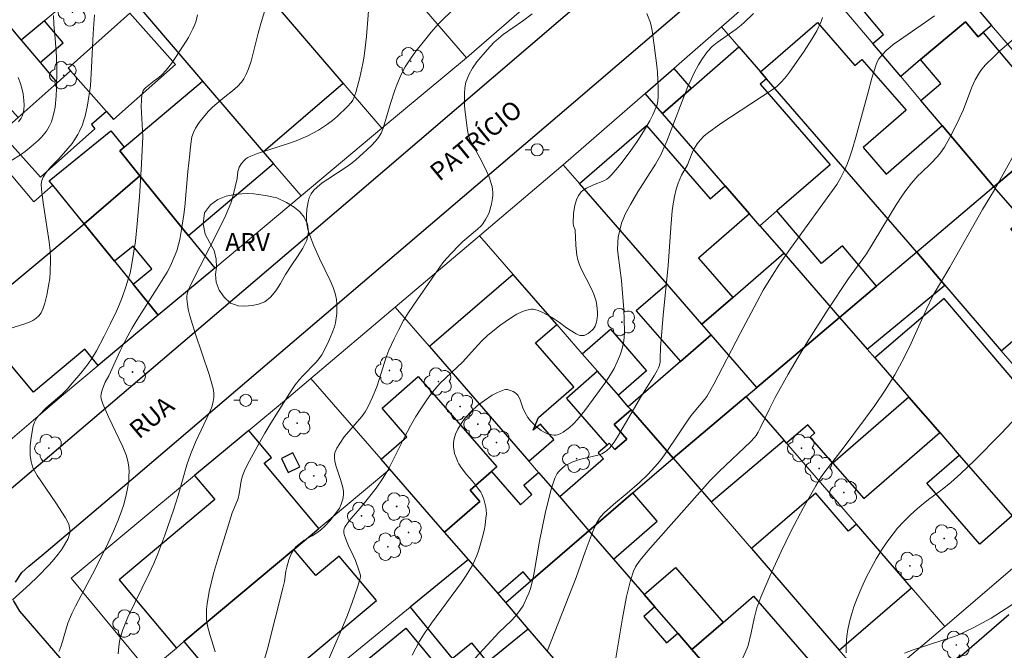
# Model space of a CAD drawing. Units: metres. Extents: x 278292 to 278808, y 1670454 to 1671019.
# Drawn here: x 278483 to 278565, y 1670825 to 1670878 of the extents above; entities that cross this region are included whole.
import ezdxf

# ---------------------------------------------------------------- set-up
doc = ezdxf.new("R2010")
doc.units = ezdxf.units.M
doc.header["$MEASUREMENT"] = 0
for name, color, linetype, lineweight, true_color in [('Arvores_Isoladas', 7, 'Continuous', 18, 0x00ff33), ('Curvas_Intermediarias', 7, 'Continuous', 9, 0x783c14), ('Curvas_Mestras', 7, 'Continuous', 20, 0x783c14), ('Topon_Vegetacao', 7, 'Continuous', 9, 0x00ff33), ('Vegetacao', 7, 'Orla8', 9, 0x00ff33)]:
    doc.layers.add(name, color=color, linetype=linetype, lineweight=lineweight, true_color=true_color)
for name, color, linetype, lineweight in [('Edificacoes', 7, 'Continuous', 30), ('Muro_Grade', 8, 'Continuous', 20), ('Pavimentacao_Asfaltica_Mfio', 10, 'Continuous', 30), ('Poste', 7, 'Continuous', 9), ('Topon_de_Vias', 7, 'Continuous', 9)]:
    doc.layers.add(name, color=color, linetype=linetype, lineweight=lineweight)
doc.styles.add('Arial', font='arial.ttf', dxfattribs={"height": 1.5})
doc.styles.get("Standard").update_dxf_attribs({"font": 'arial.ttf'})
doc.linetypes.add('Orla8', pattern='A,6,-0.5,["V",Standard,S=1,R=0,X=-0.5,Y=-1],-0.5,6,-0.5,["V",Standard,S=1,R=0,X=-0.5,Y=-1],-0.5', length=14)

# ---------------------------------------------------------------- blocks, each defined once
blk = doc.blocks.new('Poste')
at = {"layer": 'Poste'}
for points in [[(-0.5, 0), (-1, 0)], [(0.5, 0), (1, 0)]]:
    blk.add_lwpolyline(points, dxfattribs=at)
blk.add_lwpolyline([(0, 0.5, 1), (0, -0.5, 1)], format="xyb", close=True, dxfattribs=at)
blk = doc.blocks.new('Arvore')
at = {"layer": 'Arvores_Isoladas'}
blk.add_lwpolyline([(-0.718, 0.493, 0.872324), (-0.722, -0.551, 0.862983), (0.284, -0.827, 0.900105), (0.89, 0.029, 0.863155), (0.262, 0.861, 0.882486)], format="xyb", close=True, dxfattribs=at)
blk.add_circle((0, 0), 0.0286, dxfattribs=at)

msp = doc.modelspace()

# ---------------------------------------------------------------- linework, layer by layer
at = {"layer": 'Curvas_Intermediarias', "flags": 128}
for points, elevation in [([(278489.139, 1670878.11), (278489.034, 1670876.582), (278488.91, 1670873.749), (278488.811, 1670872.217), (278488.559, 1670870.605), (278488.366, 1670869.71), (278488.243, 1670869.272), (278488.145, 1670868.99), (278487.9, 1670868.441), (278487.757, 1670868.175), (278487.446, 1670867.661), (278487.291, 1670867.437), (278486.944, 1670867.012), (278486.181, 1670866.164), (278485.529, 1670865.483), (278485.127, 1670865.007), (278484.888, 1670864.624), (278484.779, 1670864.345), (278484.748, 1670864.203), (278484.73, 1670864.017), (278484.747, 1670863.633), (278484.89, 1670862.497), (278485.381, 1670859.248), (278485.46, 1670858.525), (278485.497, 1670857.745), (278485.477, 1670856.768), (278485.427, 1670856.202), (278485.369, 1670855.773), (278485.198, 1670854.814), (278485.03, 1670854.153), (278484.895, 1670853.735), (278484.711, 1670853.348), (278484.52, 1670853.099), (278484.28, 1670852.882), (278484.014, 1670852.707), (278483.809, 1670852.605), (278483.373, 1670852.442), (278481.495, 1670851.868)], 93), ([(278485.749, 1670878.062), (278485.759, 1670877.34), (278485.877, 1670876.153), (278485.986, 1670874.659), (278486.01, 1670873.485), (278486.002, 1670871.989), (278485.977, 1670871.384), (278485.868, 1670870.456), (278485.753, 1670869.832), (278485.581, 1670869.231), (278485.395, 1670868.835), (278485.152, 1670868.463), (278484.753, 1670867.959), (278484.47, 1670867.673), (278483.898, 1670867.164), (278483.395, 1670866.764), (278483.078, 1670866.544), (278482.128, 1670865.935)], 92), ([(278482.343, 1670829.495), (278483.79, 1670830.805), (278484.394, 1670831.386), (278485.404, 1670832.422), (278485.778, 1670832.846), (278486.133, 1670833.289), (278486.452, 1670833.733), (278486.95, 1670834.607), (278487.131, 1670835.175), (278487.007, 1670835.787), (278486.746, 1670836.3), (278485.937, 1670837.562), (278484.393, 1670839.837), (278484.05, 1670840.406), (278483.876, 1670840.968), (278483.802, 1670841.506), (278483.794, 1670841.876), (278483.813, 1670842.293), (278483.895, 1670842.993), (278484.064, 1670843.957), (278484.162, 1670844.276), (278484.234, 1670844.422), (278484.363, 1670844.614), (278484.509, 1670844.797), (278485.175, 1670845.477), (278486.46, 1670846.606), (278486.873, 1670847.02), (278487.333, 1670847.537), (278488.016, 1670848.349), (278488.611, 1670849.112), (278488.933, 1670849.561), (278489.312, 1670850.204), (278489.947, 1670851.413), (278490.481, 1670852.47), (278490.965, 1670853.484), (278491.215, 1670854.066), (278491.438, 1670854.637), (278491.757, 1670855.523), (278491.985, 1670856.224), (278492.099, 1670856.64), (278492.229, 1670857.26), (278492.544, 1670859.316), (278492.694, 1670860.749), (278492.875, 1670863.007), (278493.052, 1670865.733), (278493.162, 1670868.004), (278493.019, 1670870.502), (278493.044, 1670871.069), (278493.088, 1670871.464), (278493.134, 1670871.65), (278493.203, 1670871.822), (278493.294, 1670871.963), (278493.41, 1670872.09), (278494.102, 1670872.641), (278494.502, 1670872.92), (278494.751, 1670873.123), (278495.109, 1670873.512), (278495.548, 1670874.083), (278496.523, 1670875.549), (278496.945, 1670876.237), (278497.318, 1670876.945), (278497.475, 1670877.311), (278497.588, 1670877.631), (278497.713, 1670878.126)], 94), ([(278511.923, 1670878.449), (278511.736, 1670876.314), (278511.637, 1670875.375), (278511.544, 1670874.68), (278511.437, 1670874.083), (278511.183, 1670872.921), (278510.856, 1670871.67), (278510.704, 1670871.228), (278510.601, 1670871.024), (278510.475, 1670870.836), (278510.17, 1670870.491), (278509.301, 1670869.663), (278508.919, 1670869.34), (278508.519, 1670869.031), (278508.102, 1670868.745), (278507.765, 1670868.541), (278506.879, 1670868.071), (278506.295, 1670867.803), (278505.9, 1670867.64), (278505.344, 1670867.445), (278502.678, 1670866.596), (278502.129, 1670866.385), (278501.874, 1670866.251), (278501.731, 1670866.152), (278501.597, 1670866.034), (278501.36, 1670865.757), (278501.181, 1670865.452), (278501.115, 1670865.277), (278501.07, 1670865.092), (278500.992, 1670864.508), (278500.848, 1670863.837), (278500.595, 1670862.811), (278500.485, 1670862.46), (278500.03, 1670861.424), (278499.537, 1670860.401), (278497.129, 1670855.657), (278496.926, 1670855.174), (278496.86, 1670854.927), (278496.832, 1670854.722), (278496.827, 1670854.51), (278496.868, 1670854.08), (278496.943, 1670853.656), (278497.075, 1670853.092), (278497.522, 1670851.65), (278498.677, 1670848.233), (278498.999, 1670847.071), (278499.058, 1670846.662), (278499.055, 1670846.318), (278499.007, 1670845.97), (278498.925, 1670845.633), (278498.863, 1670845.446), (278498.705, 1670845.08), (278497.537, 1670842.61), (278497.116, 1670841.581), (278496.831, 1670840.708), (278496.096, 1670838.165), (278495.714, 1670836.944), (278495.006, 1670834.885), (278494.411, 1670833.321), (278494.073, 1670832.523), (278493.691, 1670831.691), (278491.93, 1670828.07), (278491.633, 1670827.373), (278491.474, 1670826.951), (278491.296, 1670826.37), (278491.233, 1670826.055), (278491.167, 1670825.578), (278491.125, 1670825.015)], 96), ([(278519.081, 1670878.706), (278517.708, 1670877.348), (278517.123, 1670876.686), (278516.334, 1670875.718), (278515.844, 1670875.089), (278515.391, 1670874.454), (278514.972, 1670873.804), (278514.632, 1670873.164), (278514.266, 1670872.299), (278514.108, 1670871.865), (278513.746, 1670870.741), (278513.122, 1670868.694), (278512.968, 1670868.294), (278512.753, 1670867.935), (278512.485, 1670867.608), (278512.149, 1670867.255), (278511.438, 1670866.583), (278510.86, 1670866.067), (278510.56, 1670865.822), (278510.143, 1670865.519), (278508.526, 1670864.468), (278508.072, 1670864.153), (278507.643, 1670863.795), (278507.371, 1670863.535), (278507.148, 1670863.246), (278507.064, 1670863.09), (278506.994, 1670862.924), (278506.887, 1670862.573), (278506.793, 1670861.964), (278506.763, 1670861.455), (278506.765, 1670861.199), (278506.801, 1670860.693), (278506.834, 1670860.481), (278506.882, 1670860.27), (278507.008, 1670859.853), (278507.37, 1670858.91), (278507.848, 1670857.864), (278508.737, 1670856.034), (278508.985, 1670855.448), (278509.122, 1670855.049), (278509.176, 1670854.846), (278509.243, 1670854.469), (278509.276, 1670854.083), (278509.283, 1670853.698), (278509.27, 1670853.307), (278509.231, 1670852.915), (278509.166, 1670852.529), (278509.076, 1670852.185), (278508.896, 1670851.678), (278508.63, 1670851.026), (278508.402, 1670850.552), (278508.025, 1670849.868), (278507.808, 1670849.545), (278507.566, 1670849.253), (278506.428, 1670848.095), (278506.185, 1670847.82), (278505.82, 1670847.36), (278505.479, 1670846.879), (278503.786, 1670844.19), (278503.291, 1670843.356), (278502.654, 1670842.21), (278501.871, 1670840.747), (278501.611, 1670840.213), (278501.452, 1670839.807), (278501.335, 1670839.386), (278501.173, 1670838.314), (278501.079, 1670837.934), (278500.754, 1670837.109), (278500.574, 1670836.728), (278500.161, 1670835.359), (278499.44, 1670833.068), (278499.035, 1670831.691), (278498.684, 1670830.198), (278498.5, 1670829.159), (278498.456, 1670828.725), (278498.442, 1670828.287), (278498.464, 1670827.853), (278498.491, 1670827.645), (278498.578, 1670827.232), (278498.744, 1670826.617), (278499.04, 1670825.655), (278499.172, 1670825.17)], 97), ([(278525.501, 1670878.201), (278524.71, 1670877.607), (278523.107, 1670876.484), (278522.708, 1670876.164), (278522.321, 1670875.818), (278521.758, 1670875.224), (278520.923, 1670874.223), (278520.546, 1670873.688), (278520.234, 1670873.123), (278520.07, 1670872.727), (278520.009, 1670872.525), (278519.921, 1670872.051), (278519.883, 1670871.564), (278519.874, 1670871.076), (278519.891, 1670870.556), (278519.938, 1670870.035), (278520.097, 1670868.732), (278520.189, 1670868.216), (278520.294, 1670867.832), (278520.415, 1670867.581), (278521.162, 1670866.222), (278521.692, 1670865.215), (278521.958, 1670864.567), (278522.116, 1670864.095), (278522.179, 1670863.856), (278522.225, 1670863.616), (278522.248, 1670863.376), (278522.247, 1670863.127), (278522.225, 1670862.876), (278522.131, 1670862.372), (278521.924, 1670861.685), (278521.842, 1670861.488), (278521.646, 1670861.108), (278521.413, 1670860.757), (278521.279, 1670860.597), (278520.977, 1670860.303), (278519.762, 1670859.283), (278519.468, 1670859.015), (278518.739, 1670858.27), (278518.158, 1670857.61), (278517.798, 1670857.119), (278516.906, 1670855.793), (278515.943, 1670854.425), (278515.233, 1670853.373), (278514.831, 1670852.719), (278514.394, 1670851.918), (278514.042, 1670851.205), (278513.608, 1670850.254), (278513.341, 1670849.58), (278512.828, 1670847.881), (278512.624, 1670847.283), (278512.251, 1670846.341), (278511.848, 1670845.504), (278511.624, 1670845.115), (278511.363, 1670844.738), (278509.896, 1670843.049), (278509.518, 1670842.503), (278509.287, 1670842.11), (278509.116, 1670841.703), (278509.086, 1670841.572), (278509.079, 1670841.294), (278509.117, 1670841.011), (278509.2, 1670840.657), (278509.568, 1670839.591), (278509.744, 1670838.959), (278509.824, 1670838.534), (278509.837, 1670838.322), (278509.803, 1670837.97), (278509.763, 1670837.794), (278509.648, 1670837.45), (278509.496, 1670837.125), (278509.295, 1670836.818), (278508.697, 1670836.071), (278508.288, 1670835.625), (278507.911, 1670835.28), (278507.537, 1670835.002), (278507.246, 1670834.816), (278506.576, 1670834.452), (278506.281, 1670834.241), (278505.887, 1670833.891), (278505.673, 1670833.622), (278505.562, 1670833.433), (278505.464, 1670833.234), (278505.299, 1670832.816), (278505.115, 1670832.219), (278505.05, 1670831.868), (278504.935, 1670831.022), (278504.801, 1670830.455), (278503.51, 1670825.423), (278502.844, 1670823.125)], 98), ([(278535.048, 1670878.235), (278535.343, 1670877.456), (278535.466, 1670876.824), (278535.652, 1670875.606), (278535.887, 1670873.674), (278535.918, 1670873.322), (278535.984, 1670872.056), (278535.984, 1670871.333), (278535.955, 1670870.977), (278535.918, 1670870.775), (278535.86, 1670870.576), (278535.529, 1670869.801), (278535.287, 1670869.319), (278534.77, 1670868.419), (278534.298, 1670867.681), (278533.659, 1670866.775), (278532.882, 1670865.738), (278532.634, 1670865.426), (278532.125, 1670864.841), (278531.851, 1670864.578), (278531.701, 1670864.466), (278531.522, 1670864.363), (278531.331, 1670864.278), (278530.734, 1670864.057), (278530.542, 1670863.971), (278530.025, 1670863.721), (278529.709, 1670863.522), (278529.577, 1670863.399), (278529.462, 1670863.256), (278529.361, 1670863.097), (278529.199, 1670862.746), (278529.084, 1670862.381), (278529.027, 1670862.127), (278528.949, 1670861.605), (278528.912, 1670860.818), (278528.953, 1670860.587), (278529.069, 1670860.245), (278529.092, 1670860.129), (278529.12, 1670859.663), (278529.132, 1670858.96), (278529.221, 1670858.133), (278529.3, 1670857.744), (278529.431, 1670857.348), (278529.619, 1670856.945), (278530.394, 1670855.466), (278530.628, 1670854.909), (278530.814, 1670854.333), (278530.914, 1670853.734), (278530.934, 1670853.324), (278530.928, 1670853.121), (278530.908, 1670852.921), (278530.843, 1670852.585), (278530.732, 1670852.255), (278530.655, 1670852.107), (278530.561, 1670851.976), (278530.306, 1670851.734), (278530.152, 1670851.628), (278529.991, 1670851.542), (278529.828, 1670851.482), (278529.67, 1670851.457), (278529.505, 1670851.473), (278529.336, 1670851.525), (278529.166, 1670851.605), (278528.669, 1670851.899), (278528.367, 1670852.103), (278527.784, 1670852.549), (278527.288, 1670852.877), (278526.948, 1670853.08), (278526.392, 1670853.371), (278526, 1670853.549), (278525.802, 1670853.614), (278525.602, 1670853.653), (278525.444, 1670853.659), (278525.282, 1670853.641), (278524.957, 1670853.555), (278524.644, 1670853.434), (278524.247, 1670853.241), (278523.863, 1670853.013), (278523.268, 1670852.618), (278522.835, 1670852.302), (278522.201, 1670851.806), (278521.818, 1670851.484), (278521.324, 1670851.015), (278520.706, 1670850.351), (278520.005, 1670849.55), (278519.726, 1670849.255), (278517.867, 1670847.496), (278517.494, 1670847.08), (278517.014, 1670846.47), (278516.638, 1670845.944), (278516.258, 1670845.376), (278515.853, 1670844.736), (278515.392, 1670843.958), (278514.895, 1670843.024), (278513.653, 1670840.535), (278513.408, 1670840.086), (278513.08, 1670839.542), (278512.549, 1670838.776), (278511.926, 1670837.972), (278511.218, 1670837.117), (278510.448, 1670836.231), (278510.019, 1670835.674), (278509.938, 1670835.544), (278509.879, 1670835.411), (278509.851, 1670835.275), (278509.855, 1670835.099), (278509.89, 1670834.918), (278510.017, 1670834.55), (278510.251, 1670833.984), (278510.649, 1670833.181), (278510.823, 1670832.778), (278511.121, 1670831.974), (278511.205, 1670831.71), (278511.242, 1670831.523), (278511.236, 1670831.4), (278511.188, 1670831.188), (278510.998, 1670830.554), (278510.569, 1670829.286), (278510.173, 1670828.23), (278509.572, 1670826.757), (278508.563, 1670824.467)], 99), ([(278526.781, 1670825.274), (278529.161, 1670831.358), (278529.904, 1670833.48), (278530.315, 1670834.594), (278530.527, 1670835.121), (278530.812, 1670835.746), (278531.107, 1670836.272), (278531.223, 1670836.433), (278531.501, 1670836.737), (278532.268, 1670837.411), (278533.403, 1670838.367), (278534.414, 1670839.262), (278535.108, 1670839.911), (278535.703, 1670840.544), (278536.105, 1670841.031), (278536.491, 1670841.552), (278537.387, 1670842.851), (278538.158, 1670844.015), (278538.725, 1670844.818), (278538.963, 1670845.123), (278539.857, 1670846.168), (278540.027, 1670846.39), (278540.603, 1670847.419), (278542.797, 1670851.642), (278544.173, 1670854.241), (278544.71, 1670855.224), (278545.464, 1670856.497), (278545.998, 1670857.323), (278546.965, 1670858.711), (278550.807, 1670864.011), (278551.145, 1670864.603), (278551.461, 1670865.207), (278551.684, 1670865.715), (278551.879, 1670866.235), (278552.088, 1670866.896), (278552.391, 1670867.95), (278553.414, 1670871.699), (278553.741, 1670872.849), (278554.093, 1670873.987), (278554.209, 1670874.284), (278554.32, 1670874.478), (278554.638, 1670874.854), (278554.927, 1670875.16), (278555.237, 1670875.443), (278555.489, 1670875.644), (278556.014, 1670876.022), (278558.192, 1670877.521), (278558.933, 1670878.052)], 102), ([(278520.77, 1670824.653), (278522.756, 1670826.806), (278523.754, 1670827.763), (278524.083, 1670828.106), (278524.324, 1670828.388), (278524.55, 1670828.685), (278524.748, 1670828.998), (278524.857, 1670829.202), (278525.051, 1670829.626), (278525.224, 1670830.06), (278525.363, 1670830.449), (278525.512, 1670830.97), (278525.681, 1670831.76), (278526.107, 1670834.366), (278526.594, 1670836.685), (278526.886, 1670837.915), (278527.129, 1670838.789), (278527.404, 1670839.614), (278527.599, 1670839.991), (278527.701, 1670840.134), (278527.949, 1670840.395), (278528.232, 1670840.622), (278528.546, 1670840.814), (278528.899, 1670840.966), (278529.452, 1670841.152), (278530.953, 1670841.532), (278531.283, 1670841.644), (278531.573, 1670841.808), (278531.705, 1670841.908), (278531.951, 1670842.139), (278532.169, 1670842.392), (278532.324, 1670842.601), (278532.608, 1670843.042), (278534.596, 1670846.459), (278535.677, 1670848.17), (278535.897, 1670848.557), (278536, 1670848.781), (278536.08, 1670849.016), (278536.13, 1670849.257), (278536.156, 1670849.5), (278536.184, 1670850.489), (278536.223, 1670851.111), (278536.403, 1670853.162), (278536.805, 1670857.257), (278537.021, 1670860.449), (278537.142, 1670861.829), (278537.219, 1670862.411), (278537.331, 1670863.025), (278537.477, 1670863.632), (278537.637, 1670864.127), (278537.764, 1670864.45), (278537.922, 1670864.787), (278538.403, 1670865.658), (278538.736, 1670866.502), (278538.922, 1670866.911), (278539.222, 1670867.407), (278539.458, 1670867.712), (278539.812, 1670868.059), (278540.046, 1670868.256), (278541.174, 1670869.1), (278545.377, 1670871.82), (278545.845, 1670872.162), (278546.26, 1670872.573), (278546.639, 1670873.019), (278546.89, 1670873.347), (278548.093, 1670875.091), (278548.735, 1670876.093), (278549.146, 1670876.799), (278549.523, 1670877.557), (278549.642, 1670877.912)], 101), ([(278532.338, 1670823.988), (278533.003, 1670827.962), (278533.337, 1670829.772), (278533.69, 1670831.115), (278533.935, 1670831.879), (278534.09, 1670832.243), (278534.192, 1670832.41), (278534.483, 1670832.804), (278535.116, 1670833.562), (278540.297, 1670839.409), (278541.059, 1670840.189), (278543.634, 1670842.624), (278543.979, 1670842.979), (278544.116, 1670843.15), (278544.292, 1670843.431), (278544.463, 1670843.756), (278545.266, 1670845.439), (278545.705, 1670846.31), (278546.786, 1670848.261), (278547.61, 1670849.68), (278548.488, 1670851.137), (278550.09, 1670853.657), (278551.79, 1670856.204), (278553.274, 1670858.257), (278555.759, 1670862.319), (278556.23, 1670863.054), (278556.551, 1670863.518), (278557.02, 1670864.122), (278557.551, 1670864.726), (278557.842, 1670865.025), (278558.625, 1670865.766), (278559.174, 1670866.34), (278559.427, 1670866.645), (278559.751, 1670867.127), (278560.343, 1670868.172), (278560.995, 1670869.471), (278561.335, 1670870.256), (278562.035, 1670872.111), (278562.324, 1670872.723), (278562.664, 1670873.317), (278562.795, 1670873.502), (278563.148, 1670873.93), (278563.933, 1670874.724), (278564.369, 1670875.124), (278566.28, 1670876.774)], 103), ([(278482.82, 1670872.9), (278482.997, 1670872.416), (278483.145, 1670871.926), (278483.227, 1670871.557), (278483.292, 1670870.992), (278483.293, 1670870.616), (278483.266, 1670870.234), (278483.193, 1670869.863), (278483.133, 1670869.689), (278483.055, 1670869.533), (278482.848, 1670869.241)], 91), ([(278543.017, 1670824.676), (278543.375, 1670825.488), (278543.445, 1670825.7), (278543.715, 1670826.757), (278543.946, 1670827.946), (278544.163, 1670828.84), (278544.502, 1670829.733), (278545.244, 1670831.452), (278546.194, 1670833.505), (278547.035, 1670835.225), (278548.049, 1670837.168), (278549.063, 1670838.979), (278549.469, 1670839.636), (278549.82, 1670840.135), (278551.359, 1670842.114), (278553.196, 1670844.588), (278553.969, 1670845.652), (278554.838, 1670846.914), (278555.65, 1670848.208), (278556.224, 1670849.268), (278556.864, 1670850.522), (278558.277, 1670853.65), (278558.831, 1670854.826), (278560.205, 1670857.141), (278562.931, 1670861.954), (278563.918, 1670863.581), (278565.63, 1670866.672)], 104)]:
    msp.add_lwpolyline(points, dxfattribs=dict(at, elevation=elevation))
at = {"layer": 'Curvas_Mestras', "flags": 128}
for points, elevation in [([(278486.182, 1670825.208), (278486.267, 1670825.383), (278486.413, 1670825.756), (278486.943, 1670827.548), (278487.287, 1670828.42), (278487.559, 1670828.976), (278489.227, 1670832.113), (278490.279, 1670834.23), (278490.726, 1670835.192), (278491.127, 1670836.122), (278491.406, 1670836.863), (278491.586, 1670837.423), (278491.815, 1670838.337), (278491.914, 1670838.884), (278491.989, 1670839.431), (278492.014, 1670839.797), (278492.019, 1670840.163), (278492.003, 1670840.53), (278491.956, 1670840.891), (278491.803, 1670841.466), (278491.516, 1670842.219), (278490.313, 1670844.701), (278489.839, 1670845.799), (278489.709, 1670846.216), (278489.682, 1670846.425), (278489.69, 1670846.601), (278489.783, 1670846.956), (278490.046, 1670847.589), (278490.35, 1670848.119), (278491.287, 1670850.192), (278491.758, 1670851.14), (278492.257, 1670852.053), (278492.666, 1670852.748), (278494.364, 1670855.391), (278495.18, 1670856.745), (278495.376, 1670857.097), (278495.552, 1670857.458), (278495.775, 1670857.975), (278495.978, 1670858.502), (278496.14, 1670859.039), (278496.234, 1670859.45), (278496.383, 1670860.282), (278496.567, 1670861.539), (278496.64, 1670862.163), (278496.909, 1670865.089), (278497.066, 1670866.548), (278497.088, 1670866.895), (278497.168, 1670867.581), (278497.239, 1670867.985), (278497.364, 1670868.354), (278497.54, 1670868.689), (278497.857, 1670869.165), (278498.303, 1670869.745), (278498.625, 1670870.112), (278498.955, 1670870.45), (278499.299, 1670870.755), (278499.987, 1670871.318), (278500.619, 1670871.798), (278501.052, 1670872.202), (278501.32, 1670872.494), (278501.441, 1670872.648), (278501.551, 1670872.808), (278501.761, 1670873.203), (278501.935, 1670873.621), (278502.161, 1670874.274), (278502.757, 1670876.594), (278503, 1670877.481), (278503.567, 1670879.425)], 95), ([(278515.538, 1670824.89), (278516.154, 1670826.059), (278516.523, 1670826.679), (278517.136, 1670827.569), (278519.63, 1670830.939), (278519.978, 1670831.436), (278520.257, 1670831.868), (278520.514, 1670832.313), (278520.723, 1670832.737), (278520.902, 1670833.174), (278521.07, 1670833.656), (278521.362, 1670834.634), (278521.513, 1670835.271), (278521.592, 1670835.699), (278521.673, 1670836.273), (278521.702, 1670836.634), (278521.687, 1670836.99), (278521.654, 1670837.208), (278521.554, 1670837.644), (278521.488, 1670837.859), (278521.325, 1670838.271), (278521.236, 1670838.442), (278520.897, 1670838.922), (278520.539, 1670839.371), (278520.059, 1670839.917), (278519.612, 1670840.501), (278519.412, 1670840.81), (278519.327, 1670840.971), (278519.182, 1670841.315), (278519.07, 1670841.674), (278519.029, 1670841.856), (278518.985, 1670842.209), (278518.984, 1670842.558), (278519.029, 1670842.903), (278519.072, 1670843.068), (278519.148, 1670843.279), (278519.341, 1670843.692), (278519.7, 1670844.277), (278519.976, 1670844.646), (278520.442, 1670845.161), (278520.965, 1670845.639), (278521.537, 1670846.076), (278522.175, 1670846.498), (278522.64, 1670846.736), (278522.91, 1670846.855), (278523.19, 1670846.949), (278523.328, 1670846.972), (278523.462, 1670846.968), (278523.615, 1670846.936), (278523.93, 1670846.811), (278524.077, 1670846.722), (278524.209, 1670846.619), (278524.317, 1670846.504), (278524.433, 1670846.324), (278524.521, 1670846.122), (278524.734, 1670845.464), (278524.898, 1670845.099), (278525.154, 1670844.644), (278525.362, 1670844.371), (278525.867, 1670843.87), (278526.243, 1670843.581), (278526.441, 1670843.462), (278526.783, 1670843.304), (278527.153, 1670843.201), (278527.336, 1670843.184), (278527.51, 1670843.196), (278527.704, 1670843.248), (278527.897, 1670843.333), (278528.086, 1670843.441), (278528.617, 1670843.835), (278528.958, 1670844.149), (278529.271, 1670844.498), (278529.878, 1670845.227), (278530.59, 1670846.163), (278531.627, 1670847.609), (278532.023, 1670848.23), (278532.308, 1670848.722), (278532.581, 1670849.277), (278532.829, 1670849.872), (278532.955, 1670850.268), (278533.089, 1670850.863), (278533.142, 1670851.265), (278533.17, 1670851.772), (278533.156, 1670852.792), (278533.118, 1670853.635), (278533.024, 1670854.995), (278532.931, 1670856.031), (278532.642, 1670858.139), (278532.607, 1670858.607), (278532.621, 1670859.226), (278532.667, 1670859.637), (278532.807, 1670860.323), (278532.943, 1670860.801), (278533.113, 1670861.265), (278533.238, 1670861.546), (278533.671, 1670862.369), (278534.284, 1670863.411), (278535.745, 1670865.714), (278536.191, 1670866.497), (278536.451, 1670867.058), (278536.689, 1670867.629), (278537.962, 1670870.937), (278538.444, 1670872.151), (278538.706, 1670872.758), (278538.967, 1670873.293), (278539.325, 1670873.956), (278539.656, 1670874.5), (278540.082, 1670875.074), (278540.453, 1670875.486), (278540.871, 1670875.834), (278542.45, 1670876.937), (278542.865, 1670877.251), (278543.134, 1670877.479), (278543.908, 1670878.234)], 100), ([(278551.582, 1670825.106), (278551.582, 1670825.716), (278551.641, 1670826.489), (278551.726, 1670827.037), (278551.905, 1670827.793), (278552.065, 1670828.364), (278552.242, 1670828.929), (278552.505, 1670829.65), (278552.883, 1670830.558), (278553.248, 1670831.344), (278553.636, 1670832.088), (278554.093, 1670832.905), (278554.534, 1670833.627), (278554.981, 1670834.293), (278555.488, 1670834.997), (278555.866, 1670835.462), (278556.346, 1670835.98), (278556.848, 1670836.477), (278557.295, 1670836.89), (278558.015, 1670837.508), (278558.549, 1670837.928), (278559.35, 1670838.493), (278559.706, 1670838.769), (278560.293, 1670839.261), (278561.122, 1670839.987), (278562.226, 1670841.044), (278564.463, 1670843.331), (278566.711, 1670845.715)], 105), ([(278570.552, 1670825.22), (278569.861, 1670826.102), (278568.703, 1670827.627), (278568.143, 1670828.289), (278567.589, 1670828.871), (278567.116, 1670829.396), (278566.636, 1670829.715), (278566.244, 1670829.672), (278564.897, 1670828.773), (278563.632, 1670827.968), (278562.211, 1670827.195), (278560.828, 1670826.522), (278557.174, 1670825.336), (278556.44, 1670825.076)], 105)]:
    msp.add_lwpolyline(points, dxfattribs=dict(at, elevation=elevation))
at = {"layer": 'Edificacoes', "flags": 128}
for points in [[(278509.816, 1670872.44), (278499.052, 1670884.999), (278496.161, 1670882.521), (278496.505, 1670882.119), (278492.744, 1670878.895), (278498.132, 1670872.612), (278503.167, 1670866.741)], [(278554.71, 1670876.495), (278553.13, 1670878.366), (278553.415, 1670878.607), (278551.373, 1670881.025), (278556.178, 1670885.083), (278558.864, 1670881.904), (278559.322, 1670882.291), (278562.594, 1670878.497), (278563.679, 1670877.238), (278562.976, 1670876.64), (278562.568, 1670876.293), (278561.51, 1670877.546), (278557.784, 1670874.399), (278556.128, 1670873.001), (278553.815, 1670875.74)], [(278481.835, 1670870.681), (278480.777, 1670869.742), (278475.365, 1670875.84), (278475.986, 1670876.38), (278479.887, 1670879.774), (278483.07, 1670876.012), (278484.633, 1670874.165), (278486.058, 1670872.481), (278482.802, 1670869.592)], [(278487.154, 1670873.455), (278490.133, 1670870.098), (278490.731, 1670869.424), (278495.87, 1670873.985), (278492.087, 1670878.247), (278486.949, 1670873.686)], [(278486.552, 1670875.79), (278484.996, 1670877.628), (278483.07, 1670876.012), (278484.633, 1670874.165)], [(278557.455, 1670858.403), (278544.978, 1670872.809), (278544.479, 1670873.385), (278549.206, 1670877.479), (278552.308, 1670873.897), (278552.909, 1670874.418), (278556.568, 1670870.193), (278553.005, 1670867.106), (278554.93, 1670864.883), (278559.581, 1670868.912), (278563.869, 1670863.835)], [(278563.869, 1670863.835), (278559.581, 1670868.912), (278557.808, 1670871.011), (278559.464, 1670872.409), (278557.784, 1670874.399), (278561.51, 1670877.546), (278562.568, 1670876.293), (278562.976, 1670876.64), (278567.594, 1670871.172), (278568.355, 1670871.815), (278570.439, 1670869.398)], [(278544.978, 1670872.809), (278544.458, 1670872.352), (278550.264, 1670865.659), (278545.847, 1670861.827), (278544.429, 1670860.597), (278543.567, 1670861.59), (278541.547, 1670863.919), (278536.331, 1670869.931), (278538.718, 1670872.001), (278542.692, 1670875.449), (278544.479, 1670873.385)], [(278481.373, 1670868.324), (278482.802, 1670869.592), (278486.058, 1670872.481), (278487.154, 1670873.455), (278490.133, 1670870.098), (278488.891, 1670868.995), (278489.189, 1670868.659), (278484.651, 1670864.631)], [(278537.276, 1670873.674), (278538.718, 1670872.001), (278536.331, 1670869.931), (278534.892, 1670871.589)], [(278503.167, 1670866.741), (278504.032, 1670865.732), (278496.951, 1670859.761), (278492.916, 1670864.741), (278491.251, 1670866.825), (278491.605, 1670867.122), (278498.132, 1670872.612)], [(278570.439, 1670869.398), (278573.13, 1670866.307), (278569.202, 1670862.887), (278569.582, 1670862.451), (278568.165, 1670861.218), (278568.999, 1670860.26), (278567.865, 1670859.272), (278566.227, 1670861.142), (278563.869, 1670863.835)], [(278488.277, 1670860.762), (278485.691, 1670863.953), (278485.391, 1670864.323), (278490.511, 1670868.472), (278491.605, 1670867.122), (278491.251, 1670866.825), (278492.916, 1670864.741)], [(278539.61, 1670852.411), (278536.711, 1670855.745), (278529.455, 1670864.089), (278535.009, 1670868.918), (278540.3, 1670862.834), (278541.547, 1670863.919), (278543.567, 1670861.59), (278539.33, 1670857.906), (278542.172, 1670854.638)], [(278494.448, 1670853.145), (278492.349, 1670855.737), (278493.909, 1670857.001), (278492.371, 1670858.9), (278490.81, 1670857.635), (278488.277, 1670860.762), (278492.916, 1670864.741), (278496.951, 1670859.761), (278499.135, 1670857.066)], [(278557.455, 1670858.403), (278559.803, 1670855.66), (278564.473, 1670850.203), (278569.945, 1670854.887), (278565.283, 1670860.333), (278566.227, 1670861.142), (278563.869, 1670863.835)], [(278551.043, 1670852.974), (278554.117, 1670855.577), (278551.288, 1670858.917), (278549.554, 1670857.448), (278545.847, 1670861.827), (278544.429, 1670860.597), (278546.405, 1670858.319)], [(278494.448, 1670853.145), (278489.464, 1670848.975), (278488.334, 1670850.325), (278484.072, 1670846.759), (278478.914, 1670852.924), (278488.277, 1670860.762), (278490.81, 1670857.635), (278492.349, 1670855.737)], [(278539.61, 1670852.411), (278542.172, 1670854.638), (278546.405, 1670858.319), (278551.043, 1670852.974), (278544.177, 1670847.16), (278540.373, 1670851.534)], [(278553.349, 1670850.321), (278559.803, 1670855.66), (278557.455, 1670858.403), (278554.117, 1670855.577), (278551.043, 1670852.974)], [(278516.967, 1670850.566), (278525.224, 1670841.022), (278527.303, 1670842.821), (278526.189, 1670844.109), (278525.587, 1670843.588), (278526.031, 1670844.664), (278528.961, 1670847.199), (278525.788, 1670850.867), (278527.546, 1670852.388), (278523.923, 1670856.552)], [(278540.373, 1670851.534), (278539.61, 1670852.411), (278536.711, 1670855.745), (278534.16, 1670853.526), (278537.821, 1670849.315)], [(278571.906, 1670841.52), (278566.522, 1670847.809), (278565.925, 1670847.298), (278559.732, 1670854.533), (278553.973, 1670849.603), (278556.813, 1670846.337), (278559.369, 1670843.397), (278560.989, 1670841.534), (278565.394, 1670836.468), (278565.603, 1670836.227), (278569.113, 1670839.234)], [(278550.499, 1670840.847), (278548.601, 1670843.03), (278549, 1670843.377), (278548.409, 1670844.057), (278546.646, 1670842.524), (278546.442, 1670842.76), (278543.292, 1670846.41), (278544.177, 1670847.16), (278551.043, 1670852.974), (278553.349, 1670850.321), (278553.973, 1670849.603), (278556.813, 1670846.337)], [(278532.669, 1670846.499), (278530.936, 1670848.491), (278529.668, 1670849.948), (278532.007, 1670851.983), (278535.009, 1670848.534)], [(278537.22, 1670841.268), (278543.292, 1670846.41), (278544.177, 1670847.16), (278540.373, 1670851.534), (278537.821, 1670849.315), (278533.493, 1670845.551), (278533.724, 1670845.286)], [(278521.167, 1670837.677), (278518.233, 1670835.124), (278513.68, 1670840.356), (278512.958, 1670841.186), (278515.107, 1670843.056), (278513.034, 1670845.439), (278516.034, 1670848.049), (278522.569, 1670840.54), (278522.128, 1670840.157), (278520.353, 1670838.612)], [(278533.724, 1670845.286), (278533.493, 1670845.551), (278532.669, 1670846.499), (278530.936, 1670848.491), (278528.354, 1670846.245), (278531.736, 1670842.358), (278531.919, 1670842.517), (278532.379, 1670841.988), (278533.373, 1670842.853), (278532.319, 1670844.064)], [(278537.22, 1670841.268), (278540.367, 1670837.63), (278546.442, 1670842.76), (278543.292, 1670846.41)], [(278556.813, 1670846.337), (278550.499, 1670840.847), (278553.055, 1670837.907), (278559.369, 1670843.397)], [(278533.877, 1670838.386), (278537.22, 1670841.268), (278533.724, 1670845.286), (278532.319, 1670844.064), (278533.373, 1670842.853), (278532.379, 1670841.988), (278531.919, 1670842.517), (278531.736, 1670842.358), (278530.994, 1670841.712), (278531.433, 1670841.207), (278527.798, 1670838.045), (278530.226, 1670835.239)], [(278495.951, 1670825.493), (278496.582, 1670826.021), (278505.718, 1670833.681), (278507.799, 1670835.425), (278503.254, 1670840.847), (278503.842, 1670841.34), (278501.968, 1670843.575), (278497.465, 1670839.828), (278499.136, 1670837.834), (278491.19, 1670831.173)], [(278504.689, 1670841.242), (278505.251, 1670840.091), (278506.2, 1670840.555), (278505.637, 1670841.705)], [(278560.989, 1670841.534), (278565.394, 1670836.468), (278562.698, 1670834.124), (278558.293, 1670839.191)], [(278518.233, 1670835.124), (278521.167, 1670837.677), (278520.353, 1670838.612), (278522.128, 1670840.157), (278524.527, 1670837.4), (278525.492, 1670838.24), (278524.814, 1670839.019), (278526.036, 1670840.083), (278527.798, 1670838.045), (278530.226, 1670835.239), (278525.4, 1670831.078), (278524.752, 1670831.821), (278522.678, 1670830.016), (278520.22, 1670832.841)], [(278530.226, 1670835.239), (278532.264, 1670832.887), (278535.907, 1670836.044), (278533.877, 1670838.386)], [(278557.03, 1670830.488), (278552.457, 1670835.789), (278551.783, 1670835.207), (278549.063, 1670838.36), (278543.722, 1670833.752), (278551.026, 1670825.308)], [(278535.703, 1670828.919), (278534.781, 1670828.12), (278536.678, 1670825.93), (278537.601, 1670826.73), (278538.786, 1670825.362), (278544.617, 1670818.633), (278545.427, 1670817.699), (278538.398, 1670811.607), (278537.409, 1670812.766), (278533.365, 1670817.506), (278530.992, 1670820.287), (278527.328, 1670824.581), (278526.719, 1670825.295), (278525.18, 1670827.099), (278523.317, 1670829.282), (278525.4, 1670831.078), (278530.226, 1670835.239), (278532.264, 1670832.887), (278534.82, 1670829.938)], [(278505.718, 1670833.681), (278496.582, 1670826.021), (278501.497, 1670820.158), (278512.568, 1670829.44), (278509.468, 1670833.138), (278507.533, 1670831.516)], [(278520.22, 1670832.841), (278515.375, 1670828.877), (278518.864, 1670824.613), (278520.466, 1670825.924), (278521.781, 1670824.317), (278525.18, 1670827.099), (278523.317, 1670829.282), (278522.678, 1670830.016)], [(278537.414, 1670832.186), (278541.38, 1670827.61), (278538.786, 1670825.362), (278537.601, 1670826.73), (278535.703, 1670828.919), (278534.82, 1670829.938)], [(278544.617, 1670818.633), (278538.786, 1670825.362), (278541.38, 1670827.61), (278543.897, 1670829.792), (278549.729, 1670823.064)], [(278514.171, 1670818.155), (278510.095, 1670823.101), (278515.015, 1670827.156), (278519.092, 1670822.21)]]:
    msp.add_lwpolyline(points, close=True, dxfattribs=at)
at = {"layer": 'Muro_Grade', "flags": 128}
for points in [[(278520.04, 1670874.556), (278512.903, 1670882.861), (278503.569, 1670893.723)], [(278554.083, 1670888.367), (278556.415, 1670885.662), (278559.322, 1670882.291), (278562.594, 1670878.497), (278563.679, 1670877.238), (278568.355, 1670871.815), (278570.439, 1670869.398)], [(278513.029, 1670868.691), (278509.816, 1670872.44), (278499.052, 1670884.999), (278498.436, 1670885.717), (278496.929, 1670887.476)], [(278541.233, 1670877.133), (278547.794, 1670882.869)], [(278547.794, 1670882.869), (278553.815, 1670875.74), (278556.128, 1670873.001), (278557.808, 1670871.011), (278559.581, 1670868.912), (278563.869, 1670863.835)], [(278483.07, 1670876.012), (278484.996, 1670877.628), (278485.211, 1670877.808), (278490.133, 1670881.94)], [(278506.314, 1670863.072), (278504.032, 1670865.732), (278503.167, 1670866.741), (278498.132, 1670872.612), (278492.744, 1670878.895), (278491.676, 1670880.141), (278490.133, 1670881.94)], [(278526.929, 1670880.545), (278520.04, 1670874.556)], [(278483.07, 1670876.012), (278479.887, 1670879.774)], [(278534.892, 1670871.589), (278537.276, 1670873.674), (278541.233, 1670877.133)], [(278557.455, 1670858.403), (278544.978, 1670872.809), (278544.479, 1670873.385), (278542.692, 1670875.449), (278541.233, 1670877.133)], [(278480.16, 1670867.247), (278481.373, 1670868.324), (278482.802, 1670869.592), (278486.058, 1670872.481), (278484.633, 1670874.165), (278483.07, 1670876.012)], [(278520.04, 1670874.556), (278513.029, 1670868.691)], [(278528.098, 1670865.649), (278534.892, 1670871.589)], [(278551.043, 1670852.974), (278546.405, 1670858.319), (278544.429, 1670860.597), (278543.567, 1670861.59), (278541.547, 1670863.919), (278536.331, 1670869.931), (278534.892, 1670871.589)], [(278570.439, 1670869.398), (278563.869, 1670863.835)], [(278513.029, 1670868.691), (278506.314, 1670863.072)], [(278472.578, 1670847.62), (278478.914, 1670852.924), (278488.277, 1670860.762), (278485.691, 1670863.953), (278484.121, 1670862.576), (278480.16, 1670867.247)], [(278521.136, 1670859.756), (278528.098, 1670865.649)], [(278544.177, 1670847.16), (278540.373, 1670851.534), (278539.61, 1670852.411), (278536.711, 1670855.745), (278529.455, 1670864.089), (278528.098, 1670865.649)], [(278563.869, 1670863.835), (278557.455, 1670858.403)], [(278580.425, 1670844.931), (278578.481, 1670847.15), (278567.865, 1670859.272), (278566.227, 1670861.142), (278563.869, 1670863.835)], [(278472.578, 1670847.62), (278479.01, 1670840.101), (278486.421, 1670846.429), (278489.464, 1670848.975), (278494.448, 1670853.145), (278499.135, 1670857.066), (278506.314, 1670863.072)], [(278514.14, 1670853.834), (278521.136, 1670859.756)], [(278537.22, 1670841.268), (278533.724, 1670845.286), (278533.493, 1670845.551), (278532.669, 1670846.499), (278530.936, 1670848.491), (278529.668, 1670849.948), (278527.546, 1670852.388), (278523.923, 1670856.552), (278521.136, 1670859.756)], [(278557.455, 1670858.403), (278554.117, 1670855.577), (278551.043, 1670852.974)], [(278573.825, 1670839.278), (278571.906, 1670841.52), (278566.522, 1670847.809), (278565.959, 1670848.468), (278564.473, 1670850.203), (278559.803, 1670855.66), (278557.455, 1670858.403)], [(278507.122, 1670847.892), (278514.14, 1670853.834)], [(278514.14, 1670853.834), (278516.967, 1670850.566), (278525.224, 1670841.022), (278526.036, 1670840.083), (278527.798, 1670838.045), (278530.226, 1670835.239)], [(278551.043, 1670852.974), (278544.177, 1670847.16)], [(278551.043, 1670852.974), (278553.349, 1670850.321), (278553.973, 1670849.603), (278556.813, 1670846.337), (278559.369, 1670843.397), (278560.989, 1670841.534), (278565.394, 1670836.468), (278565.603, 1670836.227), (278567.585, 1670833.948)], [(278493.631, 1670823.548), (278487.21, 1670831.296), (278497.465, 1670839.828), (278501.968, 1670843.575), (278505.101, 1670846.182), (278507.122, 1670847.892)], [(278513.68, 1670840.356), (278512.958, 1670841.186), (278507.122, 1670847.892)], [(278544.177, 1670847.16), (278543.292, 1670846.41)], [(278543.292, 1670846.41), (278537.22, 1670841.268)], [(278543.292, 1670846.41), (278546.442, 1670842.76), (278546.646, 1670842.524), (278552.457, 1670835.789), (278557.03, 1670830.488), (278559.79, 1670827.289)], [(278530.226, 1670835.239), (278533.877, 1670838.386), (278537.22, 1670841.268)], [(278537.22, 1670841.268), (278540.367, 1670837.63), (278543.722, 1670833.752), (278551.026, 1670825.308), (278553.765, 1670822.142)], [(278493.631, 1670823.548), (278495.951, 1670825.493), (278496.582, 1670826.021), (278505.718, 1670833.681), (278507.799, 1670835.425), (278513.68, 1670840.356)], [(278513.68, 1670840.356), (278518.233, 1670835.124), (278520.22, 1670832.841)], [(278523.317, 1670829.282), (278525.4, 1670831.078), (278530.226, 1670835.239)], [(278546.798, 1670816.117), (278545.427, 1670817.699), (278544.617, 1670818.633), (278538.786, 1670825.362), (278537.601, 1670826.73), (278535.703, 1670828.919), (278534.82, 1670829.938), (278532.264, 1670832.887), (278530.226, 1670835.239)], [(278567.585, 1670833.948), (278559.79, 1670827.289)], [(278520.22, 1670832.841), (278515.375, 1670828.877), (278499.785, 1670816.122)], [(278520.22, 1670832.841), (278522.678, 1670830.016), (278523.317, 1670829.282)], [(278526.719, 1670825.295), (278525.18, 1670827.099), (278523.317, 1670829.282)], [(278553.765, 1670822.142), (278559.79, 1670827.289)]]:
    msp.add_lwpolyline(points, dxfattribs=at)
at = {"layer": 'Pavimentacao_Asfaltica_Mfio', "flags": 128}
for points in [[(278482.576, 1670830.968), (278483.102, 1670831.782), (278483.7, 1670832.304), (278484.775, 1670833.172), (278492.201, 1670839.472), (278528.545, 1670870.51), (278549.03, 1670888.038), (278564.729, 1670901.197), (278591.599, 1670924.33)], [(278581.173, 1670922.878), (278543.225, 1670890.898), (278510.188, 1670862.569), (278479.369, 1670836.323)], [(278492.989, 1670816.927), (278482.937, 1670828.559), (278482.417, 1670829.432)], [(278565.116, 1670828.243), (278522.205, 1670791.122)]]:
    msp.add_lwpolyline(points, dxfattribs=at)
at = {"layer": 'Vegetacao', "flags": 128}
msp.add_lwpolyline([(278500.448, 1670854.149), (278499.919, 1670854.65), (278499.499, 1670855.241), (278499.247, 1670855.888), (278499.204, 1670856.528), (278499.279, 1670857.156), (278499.252, 1670857.817), (278499.081, 1670858.52), (278498.729, 1670859.166), (278498.353, 1670859.885), (278498.17, 1670860.746), (278498.295, 1670861.655), (278498.775, 1670862.33), (278499.395, 1670862.76), (278500.089, 1670863.049), (278500.905, 1670863.203), (278501.864, 1670863.26), (278502.378, 1670863.243), (278503.352, 1670863.115), (278504.286, 1670862.898), (278505.096, 1670862.527), (278505.724, 1670862.124), (278506.203, 1670861.738), (278506.58, 1670861.305), (278506.841, 1670860.729), (278506.931, 1670860.08), (278506.778, 1670859.399), (278506.447, 1670858.72), (278506.011, 1670858.021), (278505.55, 1670857.334), (278505.026, 1670856.543), (278504.596, 1670855.801), (278504.21, 1670855.194), (278503.764, 1670854.645), (278503.303, 1670854.275), (278502.771, 1670854.078), (278502.241, 1670853.964), (278501.631, 1670853.91), (278501.08, 1670853.944), (278501.03, 1670853.95)], close=True, dxfattribs=at)

# ---------------------------------------------------------------- block references
at = {"layer": 'Arvores_Isoladas'}
for p in [(278487.312, 1670878.331), (278515.418, 1670874.259), (278486.583, 1670873.097), (278532.964, 1670852.58), (278492.309, 1670848.435), (278513.65, 1670848.562), (278517.716, 1670847.637), (278519.522, 1670845.567), (278505.984, 1670844.186), (278520.997, 1670844.099), (278522.544, 1670842.568), (278485.35, 1670842.112), (278547.889, 1670842.109), (278529.201, 1670841.233), (278549.358, 1670840.42), (278507.359, 1670839.809), (278551.393, 1670838.418), (278514.252, 1670837.254), (278511.337, 1670836.474), (278515.242, 1670835.091), (278559.739, 1670834.596), (278513.513, 1670833.913), (278556.882, 1670832.317), (278491.845, 1670827.53), (278560.741, 1670825.746)]:
    msp.add_blockref('Arvore', p, dxfattribs=at)
at = {"layer": 'Poste'}
for p in [(278525.922, 1670866.9), (278501.714, 1670846.08)]:
    msp.add_blockref('Poste', p, dxfattribs=at)

# ---------------------------------------------------------------- texts
at = {"layer": 'Topon_de_Vias', "style": 'Arial'}
for s, rotation, p in [('PATRÍCIO', 39.39022, (278517.798, 1670864.223)), ('RUA', 40.23202, (278492.845, 1670842.801))]:
    msp.add_text(s, height=1.5, rotation=rotation, dxfattribs=at).set_placement(p)
at = {"layer": 'Topon_Vegetacao', "style": 'Arial'}
msp.add_text('ARV', height=1.5, dxfattribs=at).set_placement((278500.004, 1670858.486))

doc.saveas('drawing.dxf')
